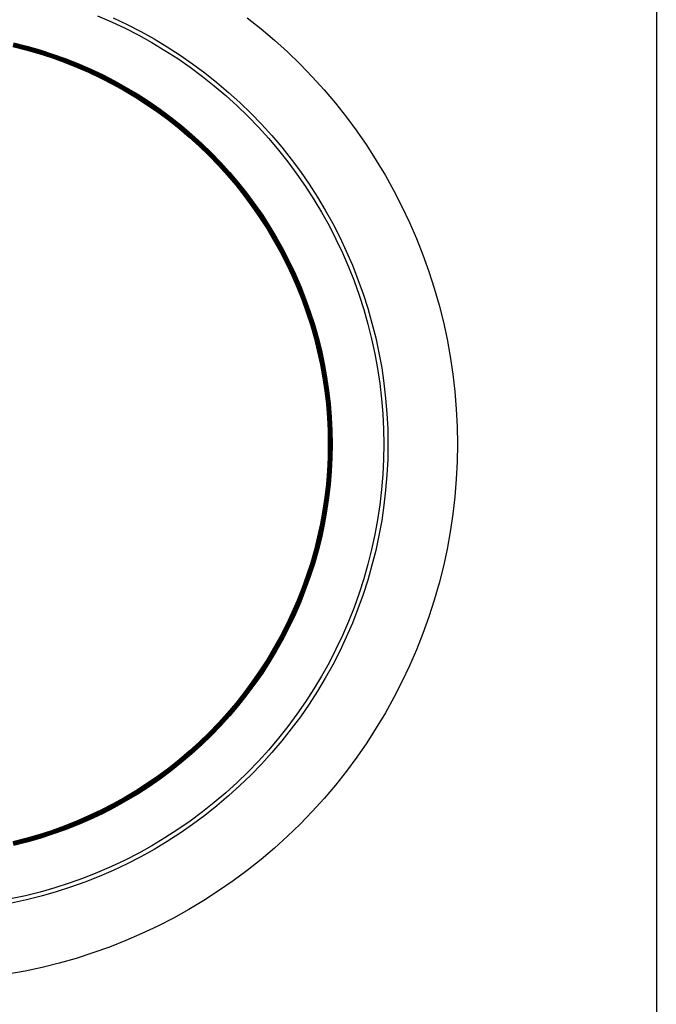
# Model space of a CAD drawing. Units: inches. Extents: x 107 to 278, y -124 to 41.
# Drawn here: x 133 to 142, y -50 to -36 of the extents above; entities that cross this region are included whole.
import ezdxf

# ---------------------------------------------------------------- set-up
doc = ezdxf.new("R2010")
doc.units = ezdxf.units.IN
doc.header["$MEASUREMENT"] = 0
doc.layers.add('Edges', color=7, linetype='Continuous')

# ---------------------------------------------------------------- blocks, each defined once
blk = doc.blocks.new('Washing+Machine front loader fr')
at = {"layer": 'Edges'}
blk.add_line((-52.956, 4.43), (-52.956, -22.5), dxfattribs=at)
for points in [[(-58.792, 2.01), (-58.595, 1.854), (-58.404, 1.692), (-58.218, 1.523), (-58.038, 1.349), (-57.864, 1.169), (-57.696, 0.983), (-57.533, 0.792), (-57.377, 0.595), (-57.228, 0.394), (-57.085, 0.188), (-56.95, -0.023), (-56.821, -0.238), (-56.699, -0.457), (-56.584, -0.68), (-56.477, -0.907), (-56.377, -1.137), (-56.285, -1.37), (-56.201, -1.606), (-56.124, -1.845), (-56.055, -2.086), (-55.994, -2.329), (-55.941, -2.574), (-55.897, -2.821), (-55.86, -3.069), (-55.831, -3.318), (-55.811, -3.568), (-55.798, -3.818), (-55.794, -4.069), (-55.798, -4.32), (-55.811, -4.57), (-55.831, -4.82), (-55.86, -5.069), (-55.897, -5.317), (-55.941, -5.564), (-55.994, -5.809), (-56.055, -6.052), (-56.124, -6.293), (-56.201, -6.532), (-56.285, -6.768), (-56.377, -7.001), (-56.477, -7.231), (-56.584, -7.458), (-56.699, -7.681), (-56.821, -7.9), (-56.95, -8.115), (-57.085, -8.326), (-57.228, -8.532), (-57.377, -8.733), (-57.533, -8.93), (-57.696, -9.121), (-57.864, -9.307), (-58.038, -9.487), (-58.218, -9.661), (-58.404, -9.829), (-58.595, -9.992), (-58.792, -10.147), (-58.993, -10.297), (-59.199, -10.44), (-59.41, -10.575), (-59.625, -10.704), (-59.844, -10.826), (-60.067, -10.941), (-60.294, -11.048), (-60.524, -11.148), (-60.757, -11.24), (-60.993, -11.324), (-61.232, -11.401), (-61.473, -11.47), (-61.716, -11.531), (-61.961, -11.584), (-62.208, -11.628)], [(-60.703, 2.008), (-60.505, 1.915), (-60.311, 1.815), (-60.12, 1.709), (-59.933, 1.597), (-59.749, 1.478), (-59.57, 1.354), (-59.395, 1.224), (-59.224, 1.088), (-59.057, 0.947), (-58.895, 0.801), (-58.738, 0.649), (-58.587, 0.492), (-58.44, 0.33), (-58.299, 0.164), (-58.163, -0.007), (-58.033, -0.183), (-57.909, -0.362), (-57.79, -0.546), (-57.678, -0.733), (-57.572, -0.924), (-57.472, -1.118), (-57.379, -1.315), (-57.292, -1.516), (-57.212, -1.719), (-57.138, -1.924), (-57.072, -2.132), (-57.012, -2.342), (-56.959, -2.554), (-56.913, -2.767), (-56.873, -2.982), (-56.841, -3.198), (-56.817, -3.415), (-56.799, -3.633), (-56.788, -3.851), (-56.784, -4.069), (-56.788, -4.287), (-56.799, -4.505), (-56.817, -4.723), (-56.841, -4.94), (-56.873, -5.156), (-56.913, -5.371), (-56.959, -5.584), (-57.012, -5.796), (-57.072, -6.006), (-57.138, -6.213), (-57.212, -6.419), (-57.292, -6.622), (-57.379, -6.822), (-57.472, -7.02), (-57.572, -7.214), (-57.678, -7.405), (-57.79, -7.592), (-57.909, -7.776), (-58.033, -7.955), (-58.163, -8.13), (-58.299, -8.301), (-58.44, -8.468), (-58.587, -8.63), (-58.738, -8.787), (-58.895, -8.938), (-59.057, -9.085), (-59.224, -9.226), (-59.395, -9.362), (-59.57, -9.492), (-59.749, -9.616), (-59.933, -9.735), (-60.12, -9.847), (-60.311, -9.953), (-60.505, -10.053), (-60.703, -10.146), (-60.903, -10.233), (-61.106, -10.313), (-61.312, -10.387), (-61.519, -10.453), (-61.729, -10.513), (-61.941, -10.566), (-62.154, -10.612)], [(-60.926, 2.039), (-60.727, 1.953), (-60.532, 1.861), (-60.339, 1.762), (-60.15, 1.657), (-59.965, 1.546), (-59.783, 1.428), (-59.605, 1.305), (-59.431, 1.176), (-59.262, 1.042), (-59.097, 0.902), (-58.936, 0.757), (-58.781, 0.606), (-58.631, 0.451), (-58.485, 0.29), (-58.345, 0.125), (-58.211, -0.044), (-58.082, -0.218), (-57.959, -0.396), (-57.842, -0.578), (-57.73, -0.763), (-57.625, -0.952), (-57.526, -1.145), (-57.434, -1.34), (-57.348, -1.539), (-57.268, -1.74), (-57.195, -1.944), (-57.129, -2.15), (-57.07, -2.358), (-57.017, -2.568), (-56.972, -2.779), (-56.933, -2.992), (-56.901, -3.206), (-56.876, -3.421), (-56.859, -3.637), (-56.848, -3.853), (-56.845, -4.069), (-56.848, -4.285), (-56.859, -4.501), (-56.876, -4.717), (-56.901, -4.932), (-56.933, -5.146), (-56.972, -5.359), (-57.017, -5.57), (-57.07, -5.78), (-57.129, -5.988), (-57.195, -6.194), (-57.268, -6.398), (-57.348, -6.599), (-57.434, -6.798), (-57.526, -6.993), (-57.625, -7.186), (-57.73, -7.375), (-57.842, -7.56), (-57.959, -7.742), (-58.082, -7.92), (-58.211, -8.094), (-58.345, -8.263), (-58.485, -8.428), (-58.631, -8.588), (-58.781, -8.744), (-58.936, -8.894), (-59.097, -9.04), (-59.262, -9.18), (-59.431, -9.314), (-59.605, -9.443), (-59.783, -9.566), (-59.965, -9.683), (-60.15, -9.795), (-60.339, -9.9), (-60.532, -9.999), (-60.727, -10.091), (-60.926, -10.177), (-61.127, -10.257), (-61.331, -10.33), (-61.537, -10.396), (-61.745, -10.455), (-61.955, -10.508), (-62.166, -10.553)], [(-62.122, 1.653), (-61.935, 1.606), (-61.751, 1.553), (-61.568, 1.494), (-61.387, 1.43), (-61.208, 1.359), (-61.031, 1.282), (-60.858, 1.2), (-60.687, 1.112), (-60.519, 1.019), (-60.354, 0.92), (-60.192, 0.816), (-60.034, 0.707), (-59.88, 0.592), (-59.729, 0.473), (-59.582, 0.348), (-59.44, 0.219), (-59.302, 0.085), (-59.168, -0.053), (-59.039, -0.195), (-58.915, -0.342), (-58.795, -0.492), (-58.681, -0.647), (-58.571, -0.805), (-58.467, -0.966), (-58.368, -1.131), (-58.275, -1.299), (-58.187, -1.47), (-58.105, -1.644), (-58.028, -1.821), (-57.958, -1.999), (-57.893, -2.18), (-57.834, -2.363), (-57.781, -2.548), (-57.734, -2.735), (-57.694, -2.923), (-57.66, -3.112), (-57.631, -3.302), (-57.609, -3.493), (-57.594, -3.685), (-57.584, -3.877), (-57.581, -4.069), (-57.584, -4.261), (-57.594, -4.453), (-57.609, -4.645), (-57.631, -4.836), (-57.66, -5.026), (-57.694, -5.215), (-57.734, -5.403), (-57.781, -5.589), (-57.834, -5.774), (-57.893, -5.957), (-57.958, -6.138), (-58.028, -6.317), (-58.105, -6.494), (-58.187, -6.667), (-58.275, -6.838), (-58.368, -7.006), (-58.467, -7.171), (-58.571, -7.333), (-58.681, -7.491), (-58.795, -7.645), (-58.915, -7.796), (-59.039, -7.943), (-59.168, -8.085), (-59.302, -8.223), (-59.44, -8.357), (-59.582, -8.486), (-59.729, -8.61), (-59.88, -8.73), (-60.034, -8.844), (-60.192, -8.954), (-60.354, -9.058), (-60.519, -9.157), (-60.687, -9.25), (-60.858, -9.338), (-61.031, -9.42), (-61.208, -9.497), (-61.387, -9.567), (-61.568, -9.632), (-61.751, -9.691), (-61.935, -9.744), (-62.122, -9.79)], [(-62.125, 1.639), (-61.939, 1.592), (-61.755, 1.54), (-61.572, 1.481), (-61.392, 1.416), (-61.213, 1.346), (-61.037, 1.27), (-60.864, 1.188), (-60.693, 1.1), (-60.526, 1.007), (-60.361, 0.908), (-60.2, 0.804), (-60.042, 0.695), (-59.888, 0.581), (-59.738, 0.462), (-59.592, 0.338), (-59.45, 0.209), (-59.312, 0.075), (-59.178, -0.062), (-59.05, -0.204), (-58.925, -0.351), (-58.806, -0.501), (-58.692, -0.655), (-58.583, -0.813), (-58.479, -0.974), (-58.38, -1.138), (-58.287, -1.306), (-58.2, -1.477), (-58.118, -1.65), (-58.041, -1.826), (-57.971, -2.004), (-57.906, -2.185), (-57.847, -2.368), (-57.795, -2.552), (-57.748, -2.738), (-57.708, -2.925), (-57.673, -3.114), (-57.645, -3.304), (-57.623, -3.494), (-57.608, -3.686), (-57.598, -3.877), (-57.595, -4.069), (-57.598, -4.261), (-57.608, -4.452), (-57.623, -4.643), (-57.645, -4.834), (-57.673, -5.024), (-57.708, -5.212), (-57.748, -5.4), (-57.795, -5.586), (-57.847, -5.77), (-57.906, -5.953), (-57.971, -6.133), (-58.041, -6.312), (-58.118, -6.488), (-58.2, -6.661), (-58.287, -6.832), (-58.38, -6.999), (-58.479, -7.164), (-58.583, -7.325), (-58.692, -7.483), (-58.806, -7.637), (-58.925, -7.787), (-59.05, -7.933), (-59.178, -8.075), (-59.312, -8.213), (-59.45, -8.347), (-59.592, -8.475), (-59.738, -8.599), (-59.888, -8.719), (-60.042, -8.833), (-60.2, -8.942), (-60.361, -9.046), (-60.526, -9.145), (-60.693, -9.238), (-60.864, -9.325), (-61.037, -9.407), (-61.213, -9.484), (-61.392, -9.554), (-61.572, -9.619), (-61.755, -9.678), (-61.939, -9.73), (-62.125, -9.777)], [(-62.127, 1.632), (-61.941, 1.586), (-61.757, 1.533), (-61.574, 1.475), (-61.394, 1.41), (-61.216, 1.34), (-61.04, 1.263), (-60.867, 1.182), (-60.696, 1.094), (-60.529, 1.001), (-60.365, 0.903), (-60.204, 0.799), (-60.046, 0.69), (-59.892, 0.576), (-59.742, 0.456), (-59.596, 0.333), (-59.454, 0.204), (-59.316, 0.071), (-59.183, -0.067), (-59.055, -0.209), (-58.931, -0.355), (-58.812, -0.505), (-58.698, -0.659), (-58.588, -0.816), (-58.485, -0.977), (-58.386, -1.142), (-58.293, -1.309), (-58.206, -1.48), (-58.124, -1.653), (-58.048, -1.829), (-57.977, -2.007), (-57.913, -2.187), (-57.854, -2.37), (-57.801, -2.554), (-57.755, -2.74), (-57.714, -2.927), (-57.68, -3.115), (-57.652, -3.305), (-57.63, -3.495), (-57.614, -3.686), (-57.605, -3.877), (-57.602, -4.069), (-57.605, -4.26), (-57.614, -4.452), (-57.63, -4.643), (-57.652, -4.833), (-57.68, -5.023), (-57.714, -5.211), (-57.755, -5.398), (-57.801, -5.584), (-57.854, -5.768), (-57.913, -5.951), (-57.977, -6.131), (-58.048, -6.309), (-58.124, -6.485), (-58.206, -6.658), (-58.293, -6.829), (-58.386, -6.996), (-58.485, -7.16), (-58.588, -7.321), (-58.698, -7.479), (-58.812, -7.633), (-58.931, -7.783), (-59.055, -7.929), (-59.183, -8.071), (-59.316, -8.209), (-59.454, -8.342), (-59.596, -8.47), (-59.742, -8.594), (-59.892, -8.713), (-60.046, -8.827), (-60.204, -8.937), (-60.365, -9.04), (-60.529, -9.139), (-60.696, -9.232), (-60.867, -9.319), (-61.04, -9.401), (-61.216, -9.477), (-61.394, -9.548), (-61.574, -9.612), (-61.757, -9.671), (-61.941, -9.724), (-62.127, -9.77)], [(-62.128, 1.626), (-61.943, 1.58), (-61.759, 1.527), (-61.576, 1.469), (-61.396, 1.404), (-61.218, 1.334), (-61.043, 1.258), (-60.87, 1.176), (-60.699, 1.088), (-60.532, 0.996), (-60.368, 0.897), (-60.207, 0.793), (-60.05, 0.684), (-59.896, 0.57), (-59.746, 0.452), (-59.6, 0.328), (-59.459, 0.199), (-59.321, 0.066), (-59.188, -0.071), (-59.059, -0.213), (-58.936, -0.359), (-58.817, -0.509), (-58.703, -0.663), (-58.594, -0.82), (-58.49, -0.981), (-58.392, -1.145), (-58.299, -1.312), (-58.211, -1.482), (-58.13, -1.655), (-58.053, -1.831), (-57.983, -2.009), (-57.919, -2.189), (-57.86, -2.371), (-57.807, -2.555), (-57.761, -2.741), (-57.721, -2.928), (-57.686, -3.116), (-57.658, -3.306), (-57.636, -3.496), (-57.621, -3.686), (-57.611, -3.878), (-57.608, -4.069), (-57.611, -4.26), (-57.621, -4.451), (-57.636, -4.642), (-57.658, -4.832), (-57.686, -5.021), (-57.721, -5.21), (-57.761, -5.397), (-57.807, -5.582), (-57.86, -5.766), (-57.919, -5.949), (-57.983, -6.129), (-58.053, -6.307), (-58.13, -6.482), (-58.211, -6.655), (-58.299, -6.826), (-58.392, -6.993), (-58.49, -7.157), (-58.594, -7.318), (-58.703, -7.475), (-58.817, -7.629), (-58.936, -7.779), (-59.059, -7.925), (-59.188, -8.066), (-59.321, -8.204), (-59.459, -8.337), (-59.6, -8.466), (-59.746, -8.589), (-59.896, -8.708), (-60.05, -8.822), (-60.207, -8.931), (-60.368, -9.035), (-60.532, -9.133), (-60.699, -9.226), (-60.87, -9.314), (-61.043, -9.395), (-61.218, -9.472), (-61.396, -9.542), (-61.576, -9.606), (-61.759, -9.665), (-61.943, -9.718), (-62.128, -9.764)], [(-62.13, 1.62), (-61.944, 1.574), (-61.76, 1.521), (-61.578, 1.463), (-61.398, 1.399), (-61.22, 1.328), (-61.045, 1.252), (-60.872, 1.171), (-60.702, 1.083), (-60.535, 0.99), (-60.371, 0.892), (-60.21, 0.788), (-60.053, 0.68), (-59.9, 0.566), (-59.75, 0.447), (-59.604, 0.323), (-59.463, 0.195), (-59.325, 0.062), (-59.192, -0.075), (-59.064, -0.217), (-58.94, -0.363), (-58.821, -0.513), (-58.708, -0.666), (-58.599, -0.823), (-58.495, -0.984), (-58.397, -1.148), (-58.304, -1.315), (-58.217, -1.485), (-58.135, -1.658), (-58.059, -1.833), (-57.989, -2.011), (-57.924, -2.191), (-57.866, -2.373), (-57.813, -2.557), (-57.767, -2.742), (-57.726, -2.929), (-57.692, -3.117), (-57.664, -3.306), (-57.642, -3.496), (-57.627, -3.687), (-57.617, -3.878), (-57.614, -4.069), (-57.617, -4.26), (-57.627, -4.451), (-57.642, -4.642), (-57.664, -4.831), (-57.692, -5.021), (-57.726, -5.209), (-57.767, -5.395), (-57.813, -5.581), (-57.866, -5.765), (-57.924, -5.947), (-57.989, -6.127), (-58.059, -6.304), (-58.135, -6.48), (-58.217, -6.653), (-58.304, -6.823), (-58.397, -6.99), (-58.495, -7.154), (-58.599, -7.314), (-58.708, -7.472), (-58.821, -7.625), (-58.94, -7.775), (-59.064, -7.921), (-59.192, -8.062), (-59.325, -8.2), (-59.463, -8.333), (-59.604, -8.461), (-59.75, -8.585), (-59.9, -8.704), (-60.053, -8.817), (-60.21, -8.926), (-60.371, -9.03), (-60.535, -9.128), (-60.702, -9.221), (-60.872, -9.308), (-61.045, -9.39), (-61.22, -9.466), (-61.398, -9.536), (-61.578, -9.601), (-61.76, -9.659), (-61.944, -9.712), (-62.13, -9.758)], [(-62.131, 1.615), (-61.945, 1.569), (-61.762, 1.516), (-61.58, 1.458), (-61.4, 1.394), (-61.223, 1.323), (-61.047, 1.247), (-60.875, 1.166), (-60.705, 1.079), (-60.538, 0.986), (-60.374, 0.888), (-60.213, 0.784), (-60.056, 0.675), (-59.903, 0.562), (-59.753, 0.443), (-59.608, 0.319), (-59.466, 0.191), (-59.329, 0.058), (-59.196, -0.079), (-59.068, -0.221), (-58.944, -0.366), (-58.826, -0.516), (-58.712, -0.669), (-58.603, -0.826), (-58.5, -0.987), (-58.401, -1.151), (-58.309, -1.318), (-58.221, -1.487), (-58.14, -1.66), (-58.064, -1.835), (-57.994, -2.013), (-57.929, -2.193), (-57.871, -2.375), (-57.818, -2.558), (-57.772, -2.744), (-57.732, -2.93), (-57.697, -3.118), (-57.669, -3.307), (-57.648, -3.497), (-57.632, -3.687), (-57.623, -3.878), (-57.619, -4.069), (-57.623, -4.26), (-57.632, -4.451), (-57.648, -4.641), (-57.669, -4.831), (-57.697, -5.02), (-57.732, -5.208), (-57.772, -5.394), (-57.818, -5.58), (-57.871, -5.763), (-57.929, -5.945), (-57.994, -6.125), (-58.064, -6.302), (-58.14, -6.478), (-58.221, -6.65), (-58.309, -6.82), (-58.401, -6.987), (-58.5, -7.151), (-58.603, -7.312), (-58.712, -7.469), (-58.826, -7.622), (-58.944, -7.772), (-59.068, -7.917), (-59.196, -8.059), (-59.329, -8.196), (-59.466, -8.329), (-59.608, -8.457), (-59.753, -8.581), (-59.903, -8.699), (-60.056, -8.813), (-60.213, -8.922), (-60.374, -9.025), (-60.538, -9.124), (-60.705, -9.216), (-60.875, -9.304), (-61.047, -9.385), (-61.223, -9.461), (-61.4, -9.531), (-61.58, -9.596), (-61.762, -9.654), (-61.945, -9.707), (-62.131, -9.753)], [(-62.132, 1.611), (-61.947, 1.564), (-61.763, 1.512), (-61.581, 1.454), (-61.402, 1.389), (-61.224, 1.319), (-61.049, 1.243), (-60.877, 1.162), (-60.707, 1.074), (-60.54, 0.982), (-60.376, 0.884), (-60.216, 0.78), (-60.059, 0.672), (-59.906, 0.558), (-59.756, 0.439), (-59.611, 0.316), (-59.469, 0.188), (-59.332, 0.055), (-59.2, -0.082), (-59.071, -0.224), (-58.948, -0.369), (-58.829, -0.519), (-58.716, -0.672), (-58.607, -0.829), (-58.504, -0.989), (-58.405, -1.153), (-58.313, -1.32), (-58.226, -1.49), (-58.144, -1.662), (-58.068, -1.837), (-57.998, -2.015), (-57.934, -2.194), (-57.875, -2.376), (-57.823, -2.559), (-57.776, -2.745), (-57.736, -2.931), (-57.702, -3.119), (-57.674, -3.308), (-57.652, -3.497), (-57.637, -3.687), (-57.627, -3.878), (-57.624, -4.069), (-57.627, -4.26), (-57.637, -4.45), (-57.652, -4.641), (-57.674, -4.83), (-57.702, -5.019), (-57.736, -5.207), (-57.776, -5.393), (-57.823, -5.578), (-57.875, -5.762), (-57.934, -5.944), (-57.998, -6.123), (-58.068, -6.301), (-58.144, -6.476), (-58.226, -6.648), (-58.313, -6.818), (-58.405, -6.985), (-58.504, -7.149), (-58.607, -7.309), (-58.716, -7.466), (-58.829, -7.619), (-58.948, -7.769), (-59.071, -7.914), (-59.2, -8.056), (-59.332, -8.193), (-59.469, -8.325), (-59.611, -8.454), (-59.756, -8.577), (-59.906, -8.696), (-60.059, -8.809), (-60.216, -8.918), (-60.376, -9.021), (-60.54, -9.12), (-60.707, -9.212), (-60.877, -9.299), (-61.049, -9.381), (-61.224, -9.457), (-61.402, -9.527), (-61.581, -9.591), (-61.763, -9.65), (-61.947, -9.702), (-62.132, -9.749)], [(-62.133, 1.607), (-61.948, 1.561), (-61.764, 1.508), (-61.583, 1.45), (-61.403, 1.386), (-61.226, 1.315), (-61.051, 1.24), (-60.878, 1.158), (-60.709, 1.071), (-60.542, 0.978), (-60.378, 0.88), (-60.218, 0.777), (-60.061, 0.668), (-59.908, 0.555), (-59.759, 0.436), (-59.613, 0.313), (-59.472, 0.185), (-59.335, 0.052), (-59.202, -0.085), (-59.074, -0.226), (-58.951, -0.372), (-58.832, -0.521), (-58.719, -0.674), (-58.61, -0.831), (-58.507, -0.991), (-58.409, -1.155), (-58.316, -1.322), (-58.229, -1.491), (-58.148, -1.664), (-58.072, -1.839), (-58.002, -2.016), (-57.937, -2.196), (-57.879, -2.377), (-57.827, -2.56), (-57.78, -2.745), (-57.74, -2.932), (-57.706, -3.12), (-57.678, -3.308), (-57.656, -3.498), (-57.641, -3.688), (-57.631, -3.878), (-57.628, -4.069), (-57.631, -4.26), (-57.641, -4.45), (-57.656, -4.64), (-57.678, -4.83), (-57.706, -5.018), (-57.74, -5.206), (-57.78, -5.392), (-57.827, -5.577), (-57.879, -5.761), (-57.937, -5.942), (-58.002, -6.122), (-58.072, -6.299), (-58.148, -6.474), (-58.229, -6.647), (-58.316, -6.816), (-58.409, -6.983), (-58.507, -7.147), (-58.61, -7.307), (-58.719, -7.464), (-58.832, -7.617), (-58.951, -7.766), (-59.074, -7.912), (-59.202, -8.053), (-59.335, -8.19), (-59.472, -8.323), (-59.613, -8.451), (-59.759, -8.574), (-59.908, -8.693), (-60.061, -8.806), (-60.218, -8.915), (-60.378, -9.018), (-60.542, -9.116), (-60.709, -9.209), (-60.878, -9.296), (-61.051, -9.377), (-61.226, -9.453), (-61.403, -9.523), (-61.583, -9.588), (-61.764, -9.646), (-61.948, -9.698), (-62.133, -9.745)], [(-62.133, 1.604), (-61.948, 1.558), (-61.765, 1.505), (-61.584, 1.447), (-61.404, 1.383), (-61.227, 1.313), (-61.052, 1.237), (-60.88, 1.155), (-60.71, 1.068), (-60.544, 0.976), (-60.38, 0.878), (-60.22, 0.774), (-60.063, 0.666), (-59.91, 0.552), (-59.761, 0.434), (-59.615, 0.311), (-59.474, 0.183), (-59.337, 0.05), (-59.205, -0.087), (-59.077, -0.228), (-58.953, -0.374), (-58.835, -0.523), (-58.721, -0.676), (-58.613, -0.833), (-58.509, -0.993), (-58.411, -1.156), (-58.319, -1.323), (-58.232, -1.493), (-58.15, -1.665), (-58.075, -1.84), (-58.004, -2.017), (-57.94, -2.197), (-57.882, -2.378), (-57.83, -2.561), (-57.783, -2.746), (-57.743, -2.932), (-57.709, -3.12), (-57.681, -3.309), (-57.659, -3.498), (-57.644, -3.688), (-57.634, -3.878), (-57.631, -4.069), (-57.634, -4.259), (-57.644, -4.45), (-57.659, -4.64), (-57.681, -4.829), (-57.709, -5.018), (-57.743, -5.205), (-57.783, -5.392), (-57.83, -5.577), (-57.882, -5.76), (-57.94, -5.941), (-58.004, -6.121), (-58.075, -6.298), (-58.15, -6.473), (-58.232, -6.645), (-58.319, -6.815), (-58.411, -6.981), (-58.509, -7.145), (-58.613, -7.305), (-58.721, -7.462), (-58.835, -7.615), (-58.953, -7.764), (-59.077, -7.91), (-59.205, -8.051), (-59.337, -8.188), (-59.474, -8.32), (-59.615, -8.448), (-59.761, -8.572), (-59.91, -8.69), (-60.063, -8.804), (-60.22, -8.912), (-60.38, -9.016), (-60.544, -9.114), (-60.71, -9.206), (-60.88, -9.293), (-61.052, -9.375), (-61.227, -9.45), (-61.404, -9.521), (-61.584, -9.585), (-61.765, -9.643), (-61.948, -9.695), (-62.133, -9.742)], [(-62.134, 1.602), (-61.949, 1.556), (-61.766, 1.503), (-61.584, 1.445), (-61.405, 1.381), (-61.228, 1.311), (-61.053, 1.235), (-60.881, 1.153), (-60.711, 1.066), (-60.545, 0.974), (-60.381, 0.876), (-60.221, 0.773), (-60.064, 0.664), (-59.911, 0.551), (-59.762, 0.432), (-59.617, 0.309), (-59.476, 0.181), (-59.339, 0.049), (-59.206, -0.088), (-59.078, -0.23), (-58.955, -0.375), (-58.837, -0.524), (-58.723, -0.677), (-58.615, -0.834), (-58.511, -0.994), (-58.413, -1.157), (-58.321, -1.324), (-58.234, -1.494), (-58.152, -1.666), (-58.076, -1.841), (-58.006, -2.018), (-57.942, -2.197), (-57.884, -2.379), (-57.832, -2.562), (-57.785, -2.747), (-57.745, -2.933), (-57.711, -3.12), (-57.683, -3.309), (-57.661, -3.498), (-57.646, -3.688), (-57.636, -3.878), (-57.633, -4.069), (-57.636, -4.259), (-57.646, -4.45), (-57.661, -4.64), (-57.683, -4.829), (-57.711, -5.017), (-57.745, -5.205), (-57.785, -5.391), (-57.832, -5.576), (-57.884, -5.759), (-57.942, -5.941), (-58.006, -6.12), (-58.076, -6.297), (-58.152, -6.472), (-58.234, -6.644), (-58.321, -6.814), (-58.413, -6.98), (-58.511, -7.144), (-58.615, -7.304), (-58.723, -7.461), (-58.837, -7.614), (-58.955, -7.763), (-59.078, -7.908), (-59.206, -8.049), (-59.339, -8.186), (-59.476, -8.319), (-59.617, -8.447), (-59.762, -8.57), (-59.911, -8.688), (-60.064, -8.802), (-60.221, -8.91), (-60.381, -9.014), (-60.545, -9.112), (-60.711, -9.204), (-60.881, -9.291), (-61.053, -9.373), (-61.228, -9.449), (-61.405, -9.519), (-61.584, -9.583), (-61.766, -9.641), (-61.949, -9.693), (-62.134, -9.74)], [(-62.134, 1.6), (-61.949, 1.554), (-61.766, 1.502), (-61.585, 1.444), (-61.405, 1.379), (-61.228, 1.309), (-61.054, 1.234), (-60.881, 1.152), (-60.712, 1.065), (-60.545, 0.973), (-60.382, 0.875), (-60.222, 0.771), (-60.065, 0.663), (-59.912, 0.55), (-59.763, 0.431), (-59.618, 0.308), (-59.477, 0.18), (-59.34, 0.047), (-59.207, -0.089), (-59.079, -0.231), (-58.956, -0.376), (-58.838, -0.525), (-58.724, -0.678), (-58.616, -0.835), (-58.512, -0.995), (-58.415, -1.158), (-58.322, -1.325), (-58.235, -1.494), (-58.154, -1.666), (-58.078, -1.841), (-58.008, -2.018), (-57.944, -2.198), (-57.885, -2.379), (-57.833, -2.562), (-57.787, -2.747), (-57.747, -2.933), (-57.712, -3.121), (-57.684, -3.309), (-57.663, -3.498), (-57.647, -3.688), (-57.638, -3.878), (-57.635, -4.069), (-57.638, -4.259), (-57.647, -4.45), (-57.663, -4.639), (-57.684, -4.829), (-57.712, -5.017), (-57.747, -5.205), (-57.787, -5.391), (-57.833, -5.576), (-57.885, -5.759), (-57.944, -5.94), (-58.008, -6.119), (-58.078, -6.297), (-58.154, -6.471), (-58.235, -6.644), (-58.322, -6.813), (-58.415, -6.98), (-58.512, -7.143), (-58.616, -7.303), (-58.724, -7.46), (-58.838, -7.613), (-58.956, -7.762), (-59.079, -7.907), (-59.207, -8.048), (-59.34, -8.185), (-59.477, -8.318), (-59.618, -8.446), (-59.763, -8.569), (-59.912, -8.687), (-60.065, -8.801), (-60.222, -8.909), (-60.382, -9.012), (-60.545, -9.11), (-60.712, -9.203), (-60.881, -9.29), (-61.054, -9.371), (-61.228, -9.447), (-61.405, -9.517), (-61.585, -9.581), (-61.766, -9.64), (-61.949, -9.692), (-62.134, -9.738)]]:
    blk.add_lwpolyline(points, dxfattribs=at)

msp = doc.modelspace()

# ---------------------------------------------------------------- block references
msp.add_blockref('Washing+Machine front loader fr', (194.947, -37.515))

doc.saveas('drawing.dxf')
